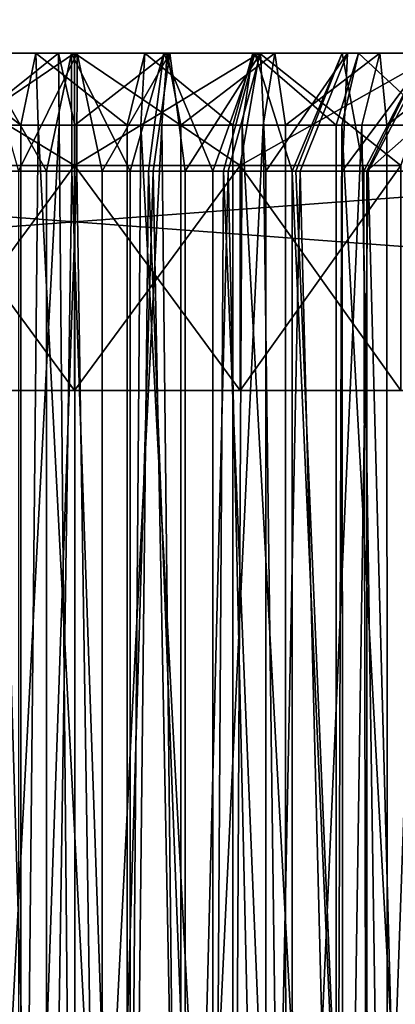
# Model space of a CAD drawing. Extents: x -842 to -287, y -810 to 85.
# Drawn here: x -822 to -820, y -646 to -641 of the extents above; entities that cross this region are included whole.
import ezdxf

# ---------------------------------------------------------------- set-up
doc = ezdxf.new("R2010")
doc.units = 0
doc.header["$MEASUREMENT"] = 0

msp = doc.modelspace()

# ---------------------------------------------------------------- linework, layer by layer
for points in [[(-804.066284, 83.021309), (-839.066345, 83.021309), (-804.066284, -808.978699)], [(-804.066284, -808.978699), (-839.066345, 83.021309), (-839.066345, -808.978699)], [(-839.066345, 83.021309, -30), (-804.066284, 83.021309, -30), (-839.066345, -808.978699, -30)], [(-839.066345, -808.978699, -30), (-804.066284, 83.021309, -30), (-804.066284, -808.978699, -30)], [(-839.066345, 83.021309, -1.5), (-804.066284, 83.021309, -1.5), (-839.066345, -808.978699, -1.5)], [(-839.066345, -808.978699, -1.5), (-804.066284, 83.021309, -1.5), (-804.066284, -808.978699, -1.5)], [(-804.066284, 83.021309, -28.5), (-839.066345, 83.021309, -28.5), (-804.066284, -808.978699, -28.5)], [(-804.066284, -808.978699, -28.5), (-839.066345, 83.021309, -28.5), (-839.066345, -808.978699, -28.5)], [(-831.566345, -641.478699, -95), (-822.391113, -641.478699, -59.677837), (-811.566345, -641.478699, -95)], [(-811.566345, -641.478699, -35), (-821.566345, -641.478699, -50.25), (-831.566345, -641.478699, -35)], [(-831.566345, -641.478699, -35), (-821.566345, -641.478699, -50.25), (-822.391113, -641.478699, -50.322163)], [(-831.566345, -642.978699, -95), (-831.566345, -641.478699, -95), (-811.566345, -642.978699, -95)], [(-811.566345, -642.978699, -95), (-831.566345, -641.478699, -95), (-811.566345, -641.478699, -95)], [(-811.566345, -642.978699, -35), (-811.566345, -641.478699, -35), (-831.566345, -642.978699, -35)], [(-831.566345, -642.978699, -35), (-811.566345, -641.478699, -35), (-831.566345, -641.478699, -35)], [(-811.566345, -641.478699, -95), (-822.391113, -641.478699, -59.677837), (-821.566345, -641.478699, -59.75)], [(-822.304321, -641.978699, -59.185432), (-821.566345, -641.478699, -59.75), (-822.391113, -641.478699, -59.677837)], [(-822.304321, -641.978699, -50.814568), (-822.391113, -641.478699, -50.322163), (-821.566345, -641.978699, -50.75)], [(-821.566345, -641.978699, -50.75), (-822.391113, -641.478699, -50.322163), (-821.566345, -641.478699, -50.25)], [(-821.566345, -641.978699, -59.25), (-821.566345, -641.478699, -59.75), (-822.304321, -641.978699, -59.185432)], [(-821.99115, -641.478699, -52.004986), (-822.220642, -641.478699, -50.800674), (-821.579407, -641.478699, -51.975029)], [(-822.220642, -641.478699, -50.800674), (-821.737671, -641.478699, -50.753456), (-821.579407, -641.478699, -51.975029)], [(-822.220642, -641.478699, -50.800674), (-821.804749, -641.798035, -51.010796), (-821.737671, -641.478699, -50.753456)], [(-822.220642, -641.478699, -50.800674), (-822.182129, -641.798035, -51.047691), (-821.804749, -641.798035, -51.010796)], [(-821.965271, -641.478699, -57.998577), (-821.637634, -641.478699, -59.249401), (-822.121582, -641.478699, -59.213573)], [(-822.037415, -641.798035, -58.969528), (-822.121582, -641.478699, -59.213573), (-821.637634, -641.478699, -59.249401)], [(-822.037415, -641.798035, -58.969528), (-821.637634, -641.478699, -59.249401), (-821.633423, -641.798035, -58.999435)], [(-821.579407, -641.478699, -51.975029), (-821.690552, -642.003723, -52.508274), (-821.99115, -641.478699, -52.004986)], [(-821.690552, -642.003723, -52.508274), (-821.917419, -642.003723, -52.52478), (-821.99115, -641.478699, -52.004986)], [(-821.553223, -641.478699, -58.024971), (-821.637634, -641.478699, -59.249401), (-821.965271, -641.478699, -57.998577)], [(-821.965271, -641.478699, -57.998577), (-821.815002, -642.003723, -57.483353), (-821.553223, -641.478699, -58.024971)], [(-821.815002, -642.003723, -57.483353), (-821.555481, -642.003723, -57.499977), (-821.553223, -641.478699, -58.024971)], [(-821.737671, -641.478699, -50.753456), (-821.804749, -641.798035, -51.010796), (-821.7276, -641.798035, -51.003254)], [(-821.579407, -641.478699, -51.975029), (-821.737671, -641.478699, -50.753456), (-821.252502, -641.478699, -50.7616)], [(-821.737671, -641.478699, -50.753456), (-821.331238, -641.798035, -51.009907), (-821.252502, -641.478699, -50.7616)], [(-821.737671, -641.478699, -50.753456), (-821.7276, -641.798035, -51.003254), (-821.331238, -641.798035, -51.009907)], [(-821.579407, -641.478699, -51.975029), (-821.577148, -642.003723, -52.500023), (-821.690552, -642.003723, -52.508274)], [(-821.553223, -641.478699, -58.024971), (-821.152771, -641.478699, -59.229832), (-821.637634, -641.478699, -59.249401)], [(-821.633423, -641.798035, -58.999435), (-821.637634, -641.478699, -59.249401), (-821.564636, -641.798035, -58.996658)], [(-821.564636, -641.798035, -58.996658), (-821.637634, -641.478699, -59.249401), (-821.152771, -641.478699, -59.229832)], [(-821.579407, -641.478699, -51.975029), (-821.252502, -641.478699, -50.7616), (-821.167358, -641.478699, -52.001423)], [(-821.167358, -641.478699, -52.001423), (-821.317627, -642.003723, -52.516647), (-821.579407, -641.478699, -51.975029)], [(-821.317627, -642.003723, -52.516647), (-821.577148, -642.003723, -52.500023), (-821.579407, -641.478699, -51.975029)], [(-811.566345, -641.478699, -95), (-821.566345, -641.478699, -59.75), (-820.741516, -641.478699, -59.677837)], [(-811.566345, -641.478699, -35), (-820.741516, -641.478699, -50.322163), (-821.566345, -641.478699, -50.25)], [(-820.828308, -641.978699, -59.185432), (-820.741516, -641.478699, -59.677837), (-821.566345, -641.978699, -59.25)], [(-821.566345, -641.978699, -59.25), (-820.741516, -641.478699, -59.677837), (-821.566345, -641.478699, -59.75)], [(-821.566345, -641.978699, -50.75), (-821.566345, -641.478699, -50.25), (-820.828308, -641.978699, -50.814568)], [(-820.828308, -641.978699, -50.814568), (-821.566345, -641.478699, -50.25), (-820.741516, -641.478699, -50.322163)], [(-821.564636, -641.798035, -58.996658), (-821.152771, -641.478699, -59.229832), (-821.177124, -641.798035, -58.981018)], [(-821.553223, -641.478699, -58.024971), (-821.555481, -642.003723, -57.499977), (-821.442078, -642.003723, -57.491726)], [(-821.141479, -641.478699, -57.995014), (-821.152771, -641.478699, -59.229832), (-821.553223, -641.478699, -58.024971)], [(-821.553223, -641.478699, -58.024971), (-821.442078, -642.003723, -57.491726), (-821.141479, -641.478699, -57.995014)], [(-821.442078, -642.003723, -57.491726), (-821.21521, -642.003723, -57.47522), (-821.141479, -641.478699, -57.995014)], [(-821.252502, -641.478699, -50.7616), (-821.331238, -641.798035, -51.009907), (-821.270996, -641.798035, -51.010918)], [(-821.167358, -641.478699, -52.001423), (-821.236633, -642.003723, -52.521835), (-821.317627, -642.003723, -52.516647)], [(-821.252502, -641.478699, -50.7616), (-821.270996, -641.798035, -51.010918), (-820.86084, -641.798035, -51.064964)], [(-821.167358, -641.478699, -52.001423), (-821.252502, -641.478699, -50.7616), (-820.771423, -641.478699, -50.824997)], [(-821.252502, -641.478699, -50.7616), (-820.86084, -641.798035, -51.064964), (-820.771423, -641.478699, -50.824997)], [(-820.949951, -642.003723, -52.580109), (-821.236633, -642.003723, -52.521835), (-821.167358, -641.478699, -52.001423)], [(-821.141479, -641.478699, -57.995014), (-821.21521, -642.003723, -57.47522), (-821.072144, -642.003723, -57.444851)], [(-821.177124, -641.798035, -58.981018), (-821.152771, -641.478699, -59.229832), (-821.09198, -641.798035, -58.967758)], [(-821.167358, -641.478699, -52.001423), (-820.771423, -641.478699, -50.824997), (-820.762817, -641.478699, -52.083672)], [(-820.762817, -641.478699, -52.083672), (-820.949951, -642.003723, -52.580109), (-821.167358, -641.478699, -52.001423)], [(-821.141479, -641.478699, -57.995014), (-820.67334, -641.478699, -59.155125), (-821.152771, -641.478699, -59.229832)], [(-821.09198, -641.798035, -58.967758), (-821.152771, -641.478699, -59.229832), (-820.67334, -641.478699, -59.155125)], [(-820.73761, -641.478699, -57.909267), (-820.67334, -641.478699, -59.155125), (-821.141479, -641.478699, -57.995014)], [(-821.141479, -641.478699, -57.995014), (-821.072144, -642.003723, -57.444851), (-820.73761, -641.478699, -57.909267)], [(-821.09198, -641.798035, -58.967758), (-820.67334, -641.478699, -59.155125), (-820.72583, -641.798035, -58.910706)], [(-821.072144, -642.003723, -57.444851), (-820.881409, -642.003723, -57.404354), (-820.73761, -641.478699, -57.909267)], [(-820.762817, -641.478699, -52.083672), (-820.902222, -642.003723, -52.589813), (-820.949951, -642.003723, -52.580109)], [(-820.595581, -642.003723, -52.697315), (-820.902222, -642.003723, -52.589813), (-820.762817, -641.478699, -52.083672)], [(-820.73761, -641.478699, -57.909267), (-820.881409, -642.003723, -57.404354), (-820.713257, -642.003723, -57.343769)], [(-820.771423, -641.478699, -50.824997), (-820.86084, -641.798035, -51.064964), (-820.818176, -641.798035, -51.070587)], [(-820.112732, -641.978699, -58.993694), (-819.941711, -641.478699, -59.463539), (-820.828308, -641.978699, -59.185432)], [(-820.828308, -641.978699, -59.185432), (-819.941711, -641.478699, -59.463539), (-820.741516, -641.478699, -59.677837)], [(-820.828308, -641.978699, -50.814568), (-820.741516, -641.478699, -50.322163), (-820.112732, -641.978699, -51.006306)], [(-820.771423, -641.478699, -50.824997), (-820.818176, -641.798035, -51.070587), (-820.400208, -641.798035, -51.175209)], [(-820.762817, -641.478699, -52.083672), (-820.771423, -641.478699, -50.824997), (-820.300659, -641.478699, -50.942825)], [(-820.771423, -641.478699, -50.824997), (-820.400208, -641.798035, -51.175209), (-820.300659, -641.478699, -50.942825)], [(-820.762817, -641.478699, -52.083672), (-820.300659, -641.478699, -50.942825), (-820.373169, -641.478699, -52.220249)], [(-820.373169, -641.478699, -52.220249), (-820.595581, -642.003723, -52.697315), (-820.762817, -641.478699, -52.083672)], [(-811.566345, -641.478699, -95), (-820.741516, -641.478699, -59.677837), (-819.941711, -641.478699, -59.463539)], [(-811.566345, -641.478699, -35), (-819.941711, -641.478699, -50.536461), (-820.741516, -641.478699, -50.322163)], [(-820.112732, -641.978699, -51.006306), (-820.741516, -641.478699, -50.322163), (-819.941711, -641.478699, -50.536461)], [(-820.349182, -641.478699, -57.769325), (-819.755371, -641.478699, -58.844879), (-820.73761, -641.478699, -57.909267)], [(-820.73761, -641.478699, -57.909267), (-819.755371, -641.478699, -58.844879), (-820.205505, -641.478699, -59.026245)], [(-820.73761, -641.478699, -57.909267), (-820.205505, -641.478699, -59.026245), (-820.67334, -641.478699, -59.155125)], [(-820.73761, -641.478699, -57.909267), (-820.713257, -642.003723, -57.343769), (-820.349182, -641.478699, -57.769325)], [(-820.72583, -641.798035, -58.910706), (-820.67334, -641.478699, -59.155125), (-820.626221, -641.798035, -58.883251)], [(-820.713257, -642.003723, -57.343769), (-820.560425, -642.003723, -57.2887), (-820.349182, -641.478699, -57.769325)], [(-820.626221, -641.798035, -58.883251), (-820.67334, -641.478699, -59.155125), (-820.205505, -641.478699, -59.026245)], [(-820.626221, -641.798035, -58.883251), (-820.205505, -641.478699, -59.026245), (-820.285522, -641.798035, -58.789406)], [(-820.373169, -641.478699, -52.220249), (-820.580261, -642.003723, -52.702686), (-820.595581, -642.003723, -52.697315)], [(-820.276611, -642.003723, -52.858353), (-820.580261, -642.003723, -52.702686), (-820.373169, -641.478699, -52.220249)], [(-820.349182, -641.478699, -57.769325), (-820.560425, -642.003723, -57.2887), (-820.37323, -642.003723, -57.190697)], [(-820.300659, -641.478699, -50.942825), (-820.400208, -641.798035, -51.175209), (-820.375122, -641.798035, -51.18148)], [(-820.300659, -641.478699, -50.942825), (-820.375122, -641.798035, -51.18148), (-819.955688, -641.798035, -51.339127)], [(-820.349182, -641.478699, -57.769325), (-820.37323, -642.003723, -57.190697), (-819.983398, -641.478699, -57.577797)], [(-820.37323, -642.003723, -57.190697), (-820.258118, -642.003723, -57.130409), (-819.983398, -641.478699, -57.577797)], [(-820.373169, -641.478699, -52.220249), (-820.300659, -641.478699, -50.942825), (-819.846436, -641.478699, -51.113541)], [(-820.373169, -641.478699, -52.220249), (-819.846436, -641.478699, -51.113541), (-820.005798, -641.478699, -52.408607)], [(-820.005798, -641.478699, -52.408607), (-820.276611, -642.003723, -52.858353), (-820.373169, -641.478699, -52.220249)], [(-819.983398, -641.478699, -57.577797), (-819.328918, -641.478699, -58.613388), (-820.349182, -641.478699, -57.769325)], [(-820.349182, -641.478699, -57.769325), (-819.328918, -641.478699, -58.613388), (-819.755371, -641.478699, -58.844879)], [(-820.300659, -641.478699, -50.942825), (-819.955688, -641.798035, -51.339127), (-819.846436, -641.478699, -51.113541)], [(-820.285522, -641.798035, -58.789406), (-820.205505, -641.478699, -59.026245), (-820.173706, -641.798035, -58.744335)], [(-820.005798, -641.478699, -52.408607), (-820.263306, -642.003723, -52.867653), (-820.276611, -642.003723, -52.858353)], [(-819.667419, -641.478699, -52.645237), (-819.997009, -642.003723, -53.053917), (-820.263306, -642.003723, -52.867653)], [(-819.667419, -641.478699, -52.645237), (-820.263306, -642.003723, -52.867653), (-820.005798, -641.478699, -52.408607)], [(-819.983398, -641.478699, -57.577797), (-820.258118, -642.003723, -57.130409), (-820.05957, -642.003723, -56.988972)], [(-820.173706, -641.798035, -58.744335), (-820.205505, -641.478699, -59.026245), (-819.755371, -641.478699, -58.844879)], [(-820.173706, -641.798035, -58.744335), (-819.755371, -641.478699, -58.844879), (-819.861938, -641.798035, -58.61871)], [(-821.805115, -649.478699, -51.007133), (-822.182129, -641.798035, -51.047691), (-822.275696, -649.478699, -51.063404)], [(-821.805115, -649.478699, -51.007133), (-821.804749, -641.798035, -51.010796), (-822.182129, -641.798035, -51.047691)], [(-822.037598, -649.478699, -58.972141), (-822.037415, -641.798035, -58.969528), (-821.633423, -641.798035, -58.999435)], [(-822.037598, -649.478699, -58.972141), (-821.633423, -641.798035, -58.999435), (-821.564453, -649.478699, -59)], [(-821.331177, -649.478699, -51.006916), (-821.7276, -641.798035, -51.003254), (-821.805115, -649.478699, -51.007133)], [(-821.7276, -641.798035, -51.003254), (-821.804749, -641.798035, -51.010796), (-821.805115, -649.478699, -51.007133)], [(-821.331177, -649.478699, -51.006916), (-821.331238, -641.798035, -51.009907), (-821.7276, -641.798035, -51.003254)], [(-821.633423, -641.798035, -58.999435), (-821.564636, -641.798035, -58.996658), (-821.564453, -649.478699, -59)], [(-821.564453, -649.478699, -59), (-821.564636, -641.798035, -58.996658), (-821.177124, -641.798035, -58.981018)], [(-821.564453, -649.478699, -59), (-821.177124, -641.798035, -58.981018), (-821.09137, -649.478699, -58.971706)], [(-821.270996, -641.798035, -51.010918), (-821.331238, -641.798035, -51.009907), (-821.331177, -649.478699, -51.006916)], [(-820.860535, -649.478699, -51.062752), (-821.270996, -641.798035, -51.010918), (-821.331177, -649.478699, -51.006916)], [(-820.860535, -649.478699, -51.062752), (-820.86084, -641.798035, -51.064964), (-821.270996, -641.798035, -51.010918)], [(-821.177124, -641.798035, -58.981018), (-821.09198, -641.798035, -58.967758), (-821.09137, -649.478699, -58.971706)], [(-821.09137, -649.478699, -58.971706), (-821.09198, -641.798035, -58.967758), (-820.72583, -641.798035, -58.910706)], [(-821.09137, -649.478699, -58.971706), (-820.72583, -641.798035, -58.910706), (-820.625, -649.478699, -58.887657)], [(-820.818176, -641.798035, -51.070587), (-820.86084, -641.798035, -51.064964), (-820.860535, -649.478699, -51.062752)], [(-820.399841, -649.478699, -51.173859), (-820.818176, -641.798035, -51.070587), (-820.860535, -649.478699, -51.062752)], [(-820.399841, -649.478699, -51.173859), (-820.400208, -641.798035, -51.175209), (-820.818176, -641.798035, -51.070587)], [(-820.72583, -641.798035, -58.910706), (-820.626221, -641.798035, -58.883251), (-820.625, -649.478699, -58.887657)], [(-820.625, -649.478699, -58.887657), (-820.626221, -641.798035, -58.883251), (-820.285522, -641.798035, -58.789406)], [(-820.625, -649.478699, -58.887657), (-820.285522, -641.798035, -58.789406), (-820.171753, -649.478699, -58.749039)], [(-820.375122, -641.798035, -51.18148), (-820.400208, -641.798035, -51.175209), (-820.399841, -649.478699, -51.173859)], [(-819.955505, -649.478699, -51.338676), (-820.375122, -641.798035, -51.18148), (-820.399841, -649.478699, -51.173859)], [(-819.955505, -649.478699, -51.338676), (-819.955688, -641.798035, -51.339127), (-820.375122, -641.798035, -51.18148)], [(-820.285522, -641.798035, -58.789406), (-820.173706, -641.798035, -58.744335), (-820.171753, -649.478699, -58.749039)], [(-820.171753, -649.478699, -58.749039), (-820.173706, -641.798035, -58.744335), (-819.861938, -641.798035, -58.61871)], [(-820.171753, -649.478699, -58.749039), (-819.861938, -641.798035, -58.61871), (-819.738159, -649.478699, -58.557789)], [(-821.566345, -642.978699, -59.25), (-821.566345, -641.978699, -59.25), (-822.304321, -641.978699, -59.185432)], [(-821.566345, -642.978699, -59.25), (-822.304321, -641.978699, -59.185432), (-822.304321, -642.978699, -59.185432)], [(-822.304321, -642.978699, -50.814568), (-822.304321, -641.978699, -50.814568), (-821.566345, -641.978699, -50.75)], [(-822.304321, -642.978699, -50.814568), (-821.566345, -641.978699, -50.75), (-821.566345, -642.978699, -50.75)], [(-822.061646, -649.478699, -52.549564), (-821.917419, -642.003723, -52.52478), (-821.690918, -649.478699, -52.503105)], [(-821.917419, -642.003723, -52.52478), (-821.690552, -642.003723, -52.508274), (-821.690918, -649.478699, -52.503105)], [(-821.441711, -649.478699, -57.496895), (-821.555481, -642.003723, -57.499977), (-821.815247, -649.478699, -57.487576)], [(-821.555481, -642.003723, -57.499977), (-821.815002, -642.003723, -57.483353), (-821.815247, -649.478699, -57.487576)], [(-821.690918, -649.478699, -52.503105), (-821.690552, -642.003723, -52.508274), (-821.577148, -642.003723, -52.500023)], [(-821.690918, -649.478699, -52.503105), (-821.577148, -642.003723, -52.500023), (-821.317383, -649.478699, -52.512424)], [(-821.577148, -642.003723, -52.500023), (-821.317627, -642.003723, -52.516647), (-821.317383, -649.478699, -52.512424)], [(-820.828308, -642.978699, -59.185432), (-820.828308, -641.978699, -59.185432), (-821.566345, -641.978699, -59.25)], [(-820.828308, -642.978699, -59.185432), (-821.566345, -641.978699, -59.25), (-821.566345, -642.978699, -59.25)], [(-821.566345, -642.978699, -50.75), (-821.566345, -641.978699, -50.75), (-820.828308, -641.978699, -50.814568)], [(-821.566345, -642.978699, -50.75), (-820.828308, -641.978699, -50.814568), (-820.828308, -642.978699, -50.814568)], [(-821.441711, -649.478699, -57.496895), (-821.442078, -642.003723, -57.491726), (-821.555481, -642.003723, -57.499977)], [(-821.21521, -642.003723, -57.47522), (-821.442078, -642.003723, -57.491726), (-821.441711, -649.478699, -57.496895)], [(-821.070984, -649.478699, -57.450436), (-821.21521, -642.003723, -57.47522), (-821.441711, -649.478699, -57.496895)], [(-821.317383, -649.478699, -52.512424), (-821.317627, -642.003723, -52.516647), (-821.236633, -642.003723, -52.521835)], [(-821.317383, -649.478699, -52.512424), (-821.236633, -642.003723, -52.521835), (-820.949402, -649.478699, -52.577312)], [(-821.236633, -642.003723, -52.521835), (-820.949951, -642.003723, -52.580109), (-820.949402, -649.478699, -52.577312)], [(-821.070984, -649.478699, -57.450436), (-821.072144, -642.003723, -57.444851), (-821.21521, -642.003723, -57.47522)], [(-820.881409, -642.003723, -57.404354), (-821.072144, -642.003723, -57.444851), (-821.070984, -649.478699, -57.450436)], [(-820.711304, -649.478699, -57.349239), (-820.881409, -642.003723, -57.404354), (-821.070984, -649.478699, -57.450436)], [(-820.949402, -649.478699, -52.577312), (-820.949951, -642.003723, -52.580109), (-820.902222, -642.003723, -52.589813)], [(-820.949402, -649.478699, -52.577312), (-820.902222, -642.003723, -52.589813), (-820.595215, -649.478699, -52.69632)], [(-820.595215, -649.478699, -52.69632), (-820.902222, -642.003723, -52.589813), (-820.595581, -642.003723, -52.697315)], [(-820.711304, -649.478699, -57.349239), (-820.713257, -642.003723, -57.343769), (-820.881409, -642.003723, -57.404354)], [(-820.112732, -642.978699, -58.993694), (-820.112732, -641.978699, -58.993694), (-820.828308, -641.978699, -59.185432)], [(-820.112732, -642.978699, -58.993694), (-820.828308, -641.978699, -59.185432), (-820.828308, -642.978699, -59.185432)], [(-820.828308, -642.978699, -50.814568), (-820.828308, -641.978699, -50.814568), (-820.112732, -641.978699, -51.006306)], [(-820.828308, -642.978699, -50.814568), (-820.112732, -641.978699, -51.006306), (-820.112732, -642.978699, -51.006306)], [(-820.560425, -642.003723, -57.2887), (-820.713257, -642.003723, -57.343769), (-820.711304, -649.478699, -57.349239)], [(-820.370728, -649.478699, -57.195568), (-820.560425, -642.003723, -57.2887), (-820.711304, -649.478699, -57.349239)], [(-820.595215, -649.478699, -52.69632), (-820.595581, -642.003723, -52.697315), (-820.262695, -649.478699, -52.866787)], [(-820.262695, -649.478699, -52.866787), (-820.595581, -642.003723, -52.697315), (-820.580261, -642.003723, -52.702686)], [(-820.262695, -649.478699, -52.866787), (-820.580261, -642.003723, -52.702686), (-820.276611, -642.003723, -52.858353)], [(-820.370728, -649.478699, -57.195568), (-820.37323, -642.003723, -57.190697), (-820.560425, -642.003723, -57.2887)], [(-820.258118, -642.003723, -57.130409), (-820.37323, -642.003723, -57.190697), (-820.370728, -649.478699, -57.195568)], [(-820.056824, -649.478699, -56.992847), (-820.258118, -642.003723, -57.130409), (-820.370728, -649.478699, -57.195568)], [(-820.276611, -642.003723, -52.858353), (-820.263306, -642.003723, -52.867653), (-820.262695, -649.478699, -52.866787)], [(-820.262695, -649.478699, -52.866787), (-820.263306, -642.003723, -52.867653), (-819.997009, -642.003723, -53.053917)], [(-820.262695, -649.478699, -52.866787), (-819.997009, -642.003723, -53.053917), (-819.959351, -649.478699, -53.084904)], [(-820.056824, -649.478699, -56.992847), (-820.05957, -642.003723, -56.988972), (-820.258118, -642.003723, -57.130409)], [(-831.566345, -642.978699, -35), (-822.304321, -642.978699, -50.814568), (-811.566345, -642.978699, -35)], [(-811.566345, -642.978699, -95), (-821.566345, -642.978699, -59.25), (-831.566345, -642.978699, -95)], [(-831.566345, -642.978699, -95), (-821.566345, -642.978699, -59.25), (-822.304321, -642.978699, -59.185432)], [(-811.566345, -642.978699, -35), (-822.304321, -642.978699, -50.814568), (-821.566345, -642.978699, -50.75)], [(-811.566345, -642.978699, -35), (-821.566345, -642.978699, -50.75), (-820.828308, -642.978699, -50.814568)], [(-811.566345, -642.978699, -95), (-820.828308, -642.978699, -59.185432), (-821.566345, -642.978699, -59.25)], [(-820.828308, -642.978699, -50.814568), (-820.112732, -642.978699, -51.006306), (-811.566345, -642.978699, -35)], [(-820.112732, -642.978699, -58.993694), (-820.828308, -642.978699, -59.185432), (-811.566345, -642.978699, -95)]]:
    msp.add_3dface(points)

doc.saveas('drawing.dxf')
